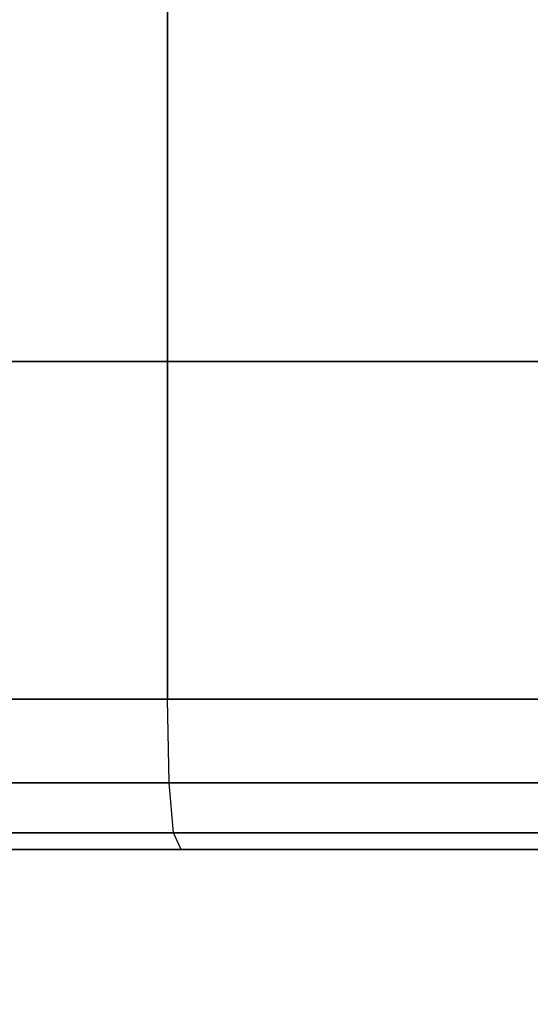
# Model space of a CAD drawing. Units: millimetres. Extents: x -1077 to 5851, y -2754 to 2069.
# Drawn here: x 791 to 811, y -671 to -631 of the extents above; entities that cross this region are included whole.
import ezdxf

# ---------------------------------------------------------------- set-up
doc = ezdxf.new("R2010")
doc.units = ezdxf.units.MM
doc.header["$MEASUREMENT"] = 0
doc.layers.add('Слой1', color=7, linetype='Continuous', lineweight=25)
doc.styles.get("Standard").update_dxf_attribs({"font": 'ariali.ttf', "height": 150})
doc.dimstyles.new('Стиль 150', dxfattribs={"dimtxt": 150, "dimasz": 150, "dimexe": 50, "dimexo": 0, "dimgap": 50, "dimtad": 1, "dimdec": 0, "dimdsep": 32, "dimtxsty": 'Standard', "dimcen": 150, "dimclrd": 256, "dimclre": 256, "dimadec": 0, "dimazin": 0, "dimtfac": 1, "dimtdec": 0, "dimtmove": 0, "dimatfit": 3, "dimfxl": 0, "dimlwd": -1, "dimarcsym": 0})

# ---------------------------------------------------------------- blocks, each defined once
blk = doc.blocks.new('*D3')
at = {"lineweight": -2}
for p, q in [((592.132, -397.782), (592.132, -1272.673)), ((3691.743, -458.15), (3691.743, -1272.673))]:
    blk.add_line(p, q, dxfattribs=at)
blk.add_line((742.132, -1222.673), (3541.743, -1222.673))
for points in [[(742.132, -1197.673), (742.132, -1247.673), (592.132, -1222.673)], [(3541.743, -1197.673), (3541.743, -1247.673), (3691.743, -1222.673)]]:
    blk.add_solid(points)
at = {"layer": 'Defpoints', "color": 0}
for p in [(592.132, -397.782), (3691.743, -458.15), (3691.743, -1222.673)]:
    blk.add_point(p, dxfattribs=at)
at = {"color": 0, "insert": (2141.938, -1096.087), "char_height": 150, "attachment_point": 5}
blk.add_mtext('3100', dxfattribs=at)

msp = doc.modelspace()

# ---------------------------------------------------------------- linework, layer by layer
at = {"layer": 'Слой1', "color": 7, "linetype": 'Continuous', "lineweight": 25}
for p, q in [((796.668, -644.455), (796.668, -624.541)), ((796.668, -624.541), (796.668, -644.455)), ((796.668, -644.455), (796.668, -624.541)), ((796.668, -624.541), (796.668, -644.455)), ((759.43, -644.455), (796.668, -644.455)), ((796.668, -644.455), (759.43, -644.455)), ((796.668, -658.234), (796.668, -644.455)), ((796.668, -644.455), (835.02, -644.455)), ((796.668, -644.455), (796.668, -658.234)), ((796.668, -658.234), (796.668, -644.455)), ((835.02, -644.455), (796.668, -644.455)), ((796.668, -644.455), (796.668, -658.234)), ((796.668, -658.234), (759.43, -658.234)), ((759.43, -658.234), (796.668, -658.234)), ((759.43, -658.234), (796.668, -658.234)), ((796.668, -658.234), (759.43, -658.234)), ((835.02, -658.234), (796.668, -658.234)), ((796.668, -658.234), (835.02, -658.234)), ((796.729, -661.642), (796.668, -658.234)), ((796.668, -658.234), (835.02, -658.234)), ((796.729, -661.643), (796.668, -658.234)), ((835.02, -658.234), (796.668, -658.234)), ((759.609, -661.642), (796.729, -661.642)), ((796.729, -661.642), (759.609, -661.642)), ((796.729, -661.643), (759.609, -661.643)), ((759.609, -661.643), (796.729, -661.643)), ((796.912, -663.688), (796.729, -661.642)), ((796.729, -661.642), (834.959, -661.642)), ((834.959, -661.642), (796.729, -661.642)), ((796.912, -663.688), (796.729, -661.643)), ((834.96, -661.643), (796.729, -661.643)), ((796.729, -661.643), (834.96, -661.643)), ((760.147, -663.688), (796.912, -663.688)), ((796.912, -663.688), (760.147, -663.688)), ((796.912, -663.688), (760.147, -663.688)), ((760.147, -663.688), (796.912, -663.688)), ((797.216, -664.369), (796.912, -663.688)), ((796.912, -663.688), (834.776, -663.688)), ((797.217, -664.369), (796.912, -663.688)), ((834.777, -663.688), (796.912, -663.688)), ((834.776, -663.688), (796.912, -663.688)), ((796.912, -663.688), (834.777, -663.688)), ((797.217, -664.369), (761.044, -664.369)), ((761.044, -664.369), (797.216, -664.369)), ((797.216, -664.369), (761.044, -664.369)), ((761.044, -664.369), (797.217, -664.369)), ((797.216, -664.369), (834.472, -664.369)), ((834.472, -664.369), (797.216, -664.369)), ((834.472, -664.369), (797.217, -664.369)), ((797.217, -664.369), (834.472, -664.369))]:
    msp.add_line(p, q, dxfattribs=at)

# ---------------------------------------------------------------- dimensions: what is measured, and where the dimension line sits
dim = msp.add_linear_dim(base=(3691.743, -1222.673), p1=(592.132, -397.782), p2=(3691.743, -458.15), dimstyle='Стиль 150')
dim.commit()
dim.dimension.update_dxf_attribs({"geometry": '*D3', "text_midpoint": (2141.938, -1096.087)})

doc.saveas('drawing.dxf')
